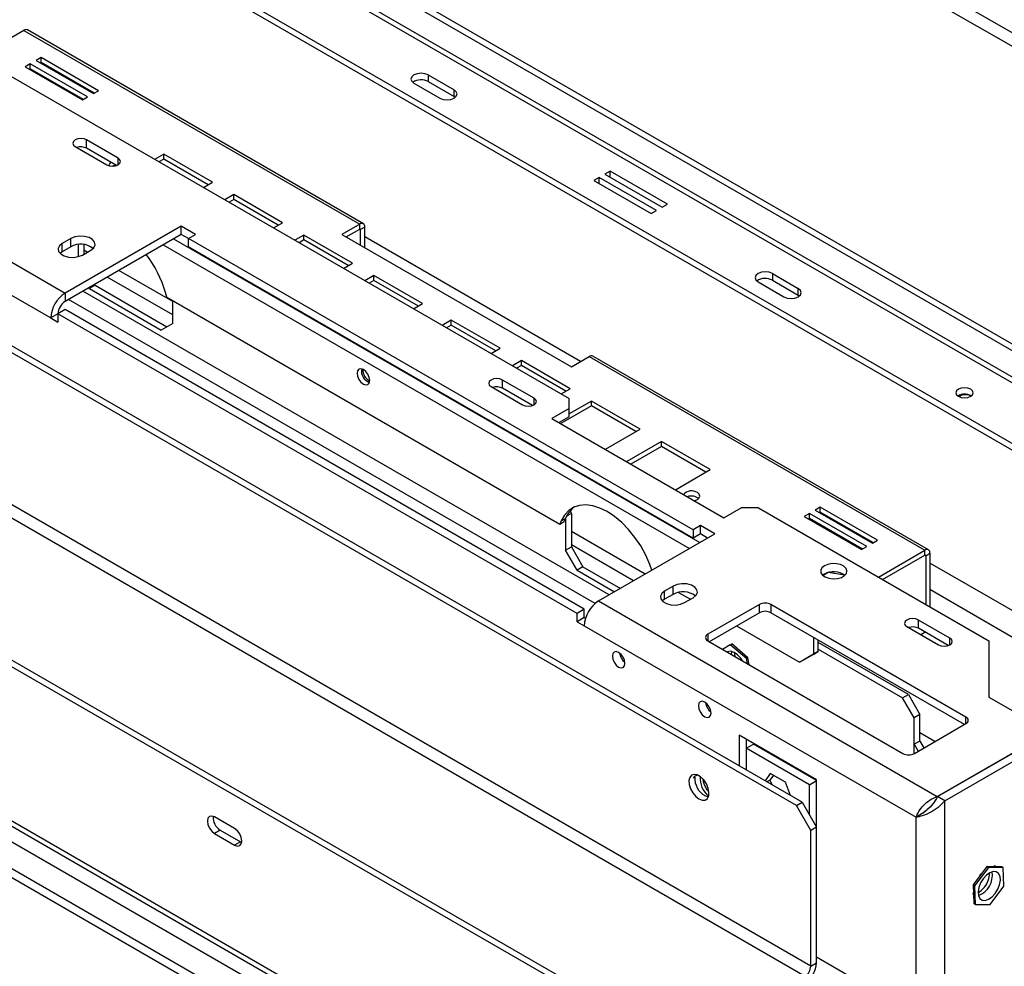
# Model space of a CAD drawing. Units: millimetres. Extents: x 120 to 4502, y 39 to 3636.
# Drawn here: x 3519 to 3762, y 1006 to 1240 of the extents above; entities that cross this region are included whole.
import ezdxf

# ---------------------------------------------------------------- set-up
doc = ezdxf.new("R2010")
doc.units = ezdxf.units.MM
doc.header["$LTSCALE"] = 18

msp = doc.modelspace()

# ---------------------------------------------------------------- linework, layer by layer
at = {"color": 7, "linetype": 'Continuous', "lineweight": 25}
for p, q in [((2790.93, 1500.97), (3672.69, 991.94)), ((2789.51, 1500.16), (3671.28, 991.13)), ((3712.22, 1046.59), (2942.88, 1490.72)), ((3710.8, 1045.78), (2941.47, 1489.9)), ((3086.64, 1474.11), (3654.73, 1146.16)), ((3714.34, 1006.18), (2937.94, 1454.38)), ((2936.52, 1451.94), (3712.92, 1003.73)), ((2794.75, 1445.21), (3626.3, 965.16)), ((2796.66, 1446.31), (3628.21, 966.26)), ((2822.39, 1443.21), (3638.4, 972.14)), ((2825.22, 1440.22), (3637.22, 971.46)), ((2841.2, 1427.12), (3633.87, 969.52)), ((3879.87, 1169.43), (3607.64, 1326.58)), ((3606.22, 1324.13), (3878.46, 1166.98)), ((3807.75, 1134.32), (3535.51, 1291.48)), ((3806.33, 1133.5), (3534.1, 1290.66)), ((3806.33, 1126.97), (3534.1, 1284.13)), ((3534.93, 1282.3), (3807.16, 1125.14)), ((3538.69, 1265.15), (3779.11, 1126.36)), ((3538.69, 1263.52), (3779.11, 1124.73)), ((3520.34, 1236.96), (3508.89, 1230.35)), ((3520.34, 1236.96), (3603.11, 1189.18)), ((3604.01, 1189.27), (3521.24, 1237.05)), ((3521.9, 1228.69), (3520.63, 1227.96)), ((3536.04, 1220.53), (3521.9, 1228.69)), ((3521.9, 1227.47), (3521.9, 1228.69)), ((3524.58, 1230.24), (3523.31, 1229.51)), ((3523.31, 1229.51), (3537.45, 1221.35)), ((3524.58, 1229.02), (3524.37, 1228.9)), ((3538.73, 1222.08), (3524.58, 1230.24)), ((3524.58, 1229.02), (3524.58, 1230.24)), ((3537.67, 1221.47), (3524.58, 1229.02)), ((3520.63, 1227.96), (3534.77, 1219.79)), ((3521.9, 1227.47), (3521.69, 1227.35)), ((3534.98, 1219.92), (3521.9, 1227.47)), ((3620.01, 1225.96), (3626.37, 1222.29)), ((3620.01, 1225.96), (3620.01, 1224.33)), ((3616.47, 1223.92), (3622.84, 1220.25)), ((3620.01, 1224.33), (3626.37, 1220.65)), ((3537.45, 1221.35), (3538.73, 1222.08)), ((3626.37, 1220.65), (3626.37, 1222.29)), ((3534.77, 1219.79), (3536.04, 1220.53)), ((3626.37, 1220.65), (3626.67, 1220.45)), ((3543.57, 1205.43), (3535.79, 1209.92)), ((3535.79, 1207.88), (3535.79, 1209.92)), ((3532.97, 1208.29), (3540.74, 1203.8)), ((3543.17, 1203.62), (3535.79, 1207.88)), ((3554.78, 1206.43), (3552.56, 1205.14)), ((3554.78, 1205.2), (3553.62, 1204.53)), ((3566.81, 1199.49), (3554.78, 1206.43)), ((3554.78, 1205.2), (3554.78, 1206.43)), ((3565.74, 1198.87), (3554.78, 1205.2)), ((3664.83, 1202.25), (3663.56, 1201.52)), ((3678.97, 1194.09), (3664.83, 1202.25)), ((3664.83, 1200.78), (3664.83, 1202.25)), ((3564.58, 1198.2), (3566.81, 1199.49)), ((3662.14, 1200.7), (3660.87, 1199.97)), ((3660.87, 1199.97), (3675.01, 1191.8)), ((3676.28, 1192.54), (3662.14, 1200.7)), ((3662.14, 1199.23), (3662.14, 1200.7)), ((3663.56, 1201.52), (3677.7, 1193.35)), ((3485.24, 1198.29), (3530.49, 1172.16)), ((3572.06, 1196.45), (3569.83, 1195.17)), ((3572.06, 1195.23), (3570.89, 1194.56)), ((3584.08, 1189.51), (3572.06, 1196.45)), ((3572.06, 1195.23), (3572.06, 1196.45)), ((3583.02, 1188.9), (3572.06, 1195.23)), ((3481.7, 1192.16), (3526.96, 1166.04)), ((3675.01, 1191.8), (3676.28, 1192.54)), ((3677.7, 1193.35), (3678.97, 1194.09)), ((3559.13, 1188.69), (3530.49, 1172.16)), ((3562.66, 1186.65), (3559.13, 1188.69)), ((3559.13, 1186.65), (3559.13, 1188.69)), ((3581.85, 1188.23), (3584.08, 1189.51)), ((3603.11, 1189.18), (3598.73, 1186.65)), ((3599.79, 1186.04), (3603.11, 1187.96)), ((3603.11, 1187.96), (3603.11, 1189.18)), ((3604.38, 1188.45), (3603.32, 1187.84)), ((3603.32, 1184), (3603.32, 1187.84)), ((3604.38, 1183.39), (3604.38, 1188.45)), ((3531.9, 1185.63), (3529.78, 1184.41)), ((3559.13, 1186.65), (3530.49, 1170.12)), ((3531.9, 1183.59), (3531.9, 1185.63)), ((3560.9, 1185.63), (3559.13, 1186.65)), ((3560.9, 1185.63), (3562.66, 1186.65)), ((3685.35, 1113.79), (3560.9, 1185.63)), ((3560.9, 1183.59), (3560.9, 1185.63)), ((3589.34, 1186.48), (3587.11, 1185.2)), ((3589.34, 1185.26), (3588.17, 1184.58)), ((3601.36, 1179.54), (3589.34, 1186.48)), ((3589.34, 1185.26), (3589.34, 1186.48)), ((3600.3, 1178.93), (3589.34, 1185.26)), ((3598.73, 1186.65), (3655.3, 1154)), ((3529.78, 1182.37), (3529.24, 1181.96)), ((3529.78, 1182.37), (3529.78, 1184.41)), ((3531.9, 1183.59), (3529.78, 1182.37)), ((3533.67, 1184.14), (3533.67, 1181.13)), ((3534.73, 1181.55), (3536.85, 1182.77)), ((3535.09, 1184.14), (3535.09, 1181.75)), ((3685.35, 1111.75), (3560.9, 1183.59)), ((3599.13, 1178.26), (3601.36, 1179.54)), ((3606.61, 1176.51), (3604.38, 1175.22)), ((3606.61, 1175.28), (3605.44, 1174.61)), ((3618.63, 1169.57), (3606.61, 1176.51)), ((3606.61, 1175.28), (3606.61, 1176.51)), ((3617.57, 1168.96), (3606.61, 1175.28)), ((3704.86, 1176.98), (3711.23, 1173.3)), ((3704.86, 1176.98), (3704.86, 1175.34)), ((3704.86, 1175.34), (3711.23, 1171.67)), ((3664.62, 1097.74), (3534.87, 1172.65)), ((3536.5, 1173.26), (3536.36, 1173.51)), ((3537.92, 1174.08), (3536.5, 1173.26)), ((3536.5, 1173.26), (3554.18, 1163.05)), ((3537.77, 1174.32), (3537.92, 1174.08)), ((3537.92, 1174.08), (3555.59, 1163.87)), ((3701.33, 1174.94), (3707.69, 1171.26)), ((3711.23, 1171.67), (3711.23, 1173.3)), ((3530.49, 1172.16), (3530.49, 1170.12)), ((3661.19, 1095.65), (3531.34, 1170.61)), ((3555.59, 1171.14), (3555.25, 1172.31)), ((3555.59, 1171.14), (3652.47, 1115.21)), ((3557.01, 1164.69), (3557.01, 1170.32)), ((3711.23, 1171.67), (3711.52, 1171.47)), ((3530.49, 1168.08), (3528.72, 1167.06)), ((3658.48, 1094.19), (3530.49, 1168.08)), ((3616.4, 1168.28), (3618.63, 1169.57)), ((3528.72, 1167.06), (3526.96, 1166.04)), ((3526.96, 1166.04), (3528.72, 1165.02)), ((3528.72, 1167.06), (3528.72, 1165.02)), ((3656.71, 1093.17), (3528.72, 1167.06)), ((3625.7, 1165.49), (3623.48, 1164.2)), ((3637.72, 1158.55), (3625.7, 1165.49)), ((3625.7, 1164.26), (3625.7, 1165.49)), ((3557.01, 1164.69), (3554.18, 1163.05)), ((3625.7, 1164.26), (3624.54, 1163.59)), ((3636.66, 1157.93), (3625.7, 1164.26)), ((3635.5, 1157.26), (3637.72, 1158.55)), ((3655.3, 1154), (3659.68, 1156.53)), ((3659.68, 1156.53), (3742.45, 1108.75)), ((3743.35, 1108.84), (3660.58, 1156.62)), ((3642.98, 1155.51), (3640.75, 1154.23)), ((3642.98, 1154.29), (3641.81, 1153.62)), ((3655, 1148.57), (3642.98, 1155.51)), ((3642.98, 1154.29), (3642.98, 1155.51)), ((3653.94, 1147.96), (3642.98, 1154.29)), ((3646.1, 1146.24), (3638.32, 1150.73)), ((3638.32, 1148.69), (3638.32, 1150.73)), ((3635.5, 1149.1), (3643.27, 1144.61)), ((3645.7, 1144.43), (3638.32, 1148.69)), ((3652.77, 1147.29), (3655, 1148.57)), ((3654.73, 1143.71), (3654.73, 1146.16)), ((3654.73, 1143.71), (3650.49, 1141.26)), ((3660.25, 1144.32), (3652.72, 1139.97)), ((3660.25, 1145.54), (3654.73, 1142.35)), ((3654.73, 1141.67), (3654.73, 1143.71)), ((3672.27, 1138.6), (3660.25, 1145.54)), ((3660.25, 1144.32), (3660.25, 1145.54)), ((3671.21, 1137.99), (3660.25, 1144.32)), ((3650.49, 1141.26), (3692.91, 1116.77)), ((3654.73, 1141.67), (3652.25, 1140.24)), ((3663.68, 1133.64), (3672.27, 1138.6)), ((3677.53, 1135.57), (3668.94, 1130.61)), ((3677.53, 1134.34), (3670, 1130)), ((3689.55, 1128.63), (3677.53, 1135.57)), ((3677.53, 1134.34), (3677.53, 1135.57)), ((3688.49, 1128.02), (3677.53, 1134.34)), ((3680.96, 1123.67), (3689.55, 1128.63)), ((3692.91, 1116.77), (3697.16, 1119.22)), ((3701.4, 1119.22), (3697.16, 1119.22)), ((3701.4, 1119.22), (3758.25, 1086.4)), ((3716.66, 1119.36), (3715.39, 1118.62)), ((3730.81, 1111.19), (3716.66, 1119.36)), ((3716.66, 1118.13), (3716.66, 1119.36)), ((3655.3, 1117.83), (3654.14, 1117.16)), ((3654.97, 1118.4), (3655.3, 1117.83)), ((3655.3, 1117.83), (3655.3, 1109.58)), ((3713.98, 1117.81), (3712.71, 1117.07)), ((3712.71, 1117.07), (3726.85, 1108.91)), ((3728.12, 1109.64), (3713.98, 1117.81)), ((3713.98, 1116.58), (3713.98, 1117.81)), ((3715.39, 1118.62), (3729.53, 1110.46)), ((3716.66, 1118.13), (3716.45, 1118.01)), ((3729.75, 1110.58), (3716.66, 1118.13)), ((3652.81, 1115.99), (3652.47, 1115.21)), ((3652.47, 1115.21), (3653.53, 1115.83)), ((3652.81, 1115.99), (3653.87, 1116.61)), ((3653.87, 1116.61), (3653.53, 1115.83)), ((3653.88, 1116.63), (3653.88, 1108.76)), ((3687.11, 1114.81), (3685.35, 1113.79)), ((3690.65, 1112.77), (3687.11, 1114.81)), ((3687.11, 1112.77), (3687.11, 1114.81)), ((3713.98, 1116.58), (3713.77, 1116.46)), ((3727.06, 1109.03), (3713.98, 1116.58)), ((3662.01, 1096.24), (3690.65, 1112.77)), ((3685.35, 1113.79), (3685.35, 1111.75)), ((3687.11, 1112.77), (3685.35, 1111.75)), ((3688.88, 1111.75), (3687.11, 1112.77)), ((3653.88, 1108.76), (3655.3, 1109.58)), ((3655.3, 1109.58), (3658.12, 1104.68)), ((3726.85, 1108.91), (3728.12, 1109.64)), ((3729.53, 1110.46), (3730.81, 1111.19)), ((3656.71, 1103.86), (3653.88, 1108.76)), ((3730.99, 1102.13), (3742.45, 1108.75)), ((3732.05, 1101.52), (3742.45, 1107.52)), ((3742.45, 1107.52), (3742.45, 1108.75)), ((3742.66, 1107.4), (3743.72, 1108.01)), ((3742.66, 1107.4), (3742.66, 1095.4)), ((3743.72, 1108.01), (3743.72, 1094.79)), ((3658.12, 1104.68), (3656.71, 1103.86)), ((3658.12, 1104.68), (3667.38, 1099.34)), ((3656.71, 1103.86), (3665.97, 1098.52)), ((3717.7, 1102.87), (3717.27, 1102.56)), ((3718.63, 1103.24), (3717.34, 1102.5)), ((3722.65, 1102.63), (3718.64, 1103.25)), ((3680.4, 1099.91), (3678.28, 1098.68)), ((3680.4, 1097.87), (3680.4, 1099.91)), ((3678.28, 1096.64), (3678.28, 1098.68)), ((3680.4, 1097.87), (3678.28, 1096.64)), ((3681.69, 1098.34), (3684.64, 1096.64)), ((3662.01, 1096.24), (3745.52, 1048.03)), ((3678.28, 1096.64), (3677.73, 1096.24)), ((3683.23, 1095.83), (3685.35, 1097.05)), ((3701.68, 1095.38), (3688.95, 1088.03)), ((3701.68, 1093.34), (3701.68, 1095.38)), ((3752.59, 1067.62), (3704.51, 1095.38)), ((3704.51, 1095.38), (3704.51, 1093.34)), ((3658.48, 1094.19), (3656.71, 1093.17)), ((3656.71, 1091.13), (3656.71, 1093.17)), ((3658.48, 1092.15), (3658.48, 1094.19)), ((3701.68, 1093.34), (3689.31, 1086.19)), ((3752.24, 1065.78), (3704.51, 1093.34)), ((3658.48, 1092.15), (3656.71, 1091.13)), ((3656.71, 1091.13), (3658.48, 1090.11)), ((3658.48, 1092.15), (3658.79, 1091.97)), ((3658.48, 1090.11), (3740.29, 1042.88)), ((3696.02, 1090.07), (3711.55, 1081.11)), ((3748.63, 1087.05), (3740.85, 1091.54)), ((3740.85, 1089.5), (3740.85, 1091.54)), ((3738.03, 1089.91), (3745.8, 1085.42)), ((3748.23, 1085.24), (3740.85, 1089.5)), ((3741.46, 1087.93), (3742.52, 1088.54)), ((3742.52, 1088.54), (3741.46, 1087.93)), ((3688.95, 1086.4), (3737.04, 1058.64)), ((3694.48, 1085.45), (3692.6, 1084.29)), ((3694.1, 1085.26), (3694.04, 1085.18)), ((3694.14, 1085.24), (3694.1, 1085.26)), ((3694.48, 1085.45), (3694.83, 1085.65)), ((3698.44, 1082.02), (3694.48, 1085.45)), ((3698.79, 1082.22), (3694.83, 1085.65)), ((3715.08, 1083.15), (3715.08, 1087.23)), ((3716.14, 1083.76), (3716.14, 1086.62)), ((3738.38, 1073.13), (3716.14, 1085.97)), ((3758.25, 1086.4), (3758.25, 1072.52)), ((3697.81, 1083.12), (3697.66, 1083.21)), ((3697.84, 1083.05), (3697.81, 1083.12)), ((3711.55, 1081.11), (3715.08, 1083.15)), ((3716.14, 1083.76), (3712.61, 1081.72)), ((3715.08, 1083.15), (3716.14, 1083.76)), ((3716.14, 1084.33), (3736.97, 1072.31)), ((3698.44, 1082.02), (3698.79, 1082.22)), ((3698.71, 1080.76), (3698.44, 1082.02)), ((3699.17, 1080.5), (3698.79, 1082.22)), ((3712.61, 1081.72), (3711.55, 1081.11)), ((3736.97, 1072.31), (3738.38, 1073.13)), ((3738.38, 1073.13), (3741.21, 1068.23)), ((3739.79, 1067.41), (3736.97, 1072.31)), ((3758.25, 1072.52), (3773.1, 1063.95)), ((3741.21, 1068.23), (3739.79, 1067.41)), ((3741.21, 1061.7), (3741.21, 1068.23)), ((3739.79, 1058.6), (3739.79, 1067.41)), ((3739.87, 1058.64), (3752.59, 1065.99)), ((3745.52, 1048.03), (3773.1, 1063.95)), ((3715.75, 1052.15), (3696.66, 1063.17)), ((3696.66, 1063.17), (3696.66, 1055.58)), ((3698.43, 1062.15), (3698.43, 1059.9)), ((3698.43, 1059.9), (3700.2, 1060.92)), ((3715.75, 1051.94), (3700.2, 1060.92)), ((3741.21, 1061.7), (3739.79, 1060.88)), ((3739.79, 1058.6), (3739.79, 1060.88)), ((3739.79, 1060.88), (3740.78, 1059.17)), ((3741.21, 1061.7), (3742.2, 1059.99)), ((3745.59, 1047.99), (3768.18, 1061.03)), ((3698.43, 1059.9), (3698.43, 1054.55)), ((3713.98, 1050.92), (3698.43, 1059.9)), ((3747.36, 1046.97), (3769.95, 1060.01)), ((3704.35, 1053.67), (3703.08, 1051.87)), ((3708.06, 1051.52), (3704.35, 1053.67)), ((3704.26, 1052.04), (3703.52, 1051.62)), ((3705.1, 1053.24), (3704.26, 1052.04)), ((3704.26, 1052.04), (3704.69, 1050.94)), ((3709.33, 1048.26), (3708.06, 1051.52)), ((3713.98, 1050.92), (3715.75, 1051.94)), ((3715.75, 1033.37), (3715.75, 1052.15)), ((3713.98, 1043.53), (3713.98, 1050.92)), ((3710.8, 1045.78), (3712.22, 1046.59)), ((3712.22, 1046.59), (3715.75, 1040.47)), ((3747.36, 1046.97), (3745.59, 1047.99)), ((3747.36, 994.3), (3747.36, 1046.97)), ((3714.34, 1039.65), (3710.8, 1045.78)), ((3742.45, 1044.25), (3741.57, 1043.62)), ((3572.28, 1040.11), (3567.33, 1042.97)), ((3741.57, 1043.62), (3740.29, 1042.88)), ((3740.29, 994.3), (3740.29, 1042.88)), ((3568.75, 1039.7), (3567.33, 1038.88)), ((3568.75, 1039.7), (3573.69, 1036.84)), ((3715.75, 1040.47), (3714.34, 1039.65)), ((3714.34, 1006.18), (3714.34, 1039.65)), ((3715.75, 1006.99), (3715.75, 1040.47)), ((3567.33, 1038.88), (3572.28, 1036.03)), ((3573.69, 1036.84), (3572.28, 1036.03)), ((3573.69, 1036.84), (3574.02, 1036.69)), ((3757.77, 1030.74), (3754.34, 1026.2)), ((3758.12, 1030.53), (3754.69, 1026)), ((3758.12, 1030.53), (3757.77, 1030.74)), ((3761.4, 1030.68), (3757.77, 1030.74)), ((3761.75, 1030.47), (3758.12, 1030.53)), ((3759.82, 1030.93), (3759.44, 1030.71)), ((3759.99, 1030.7), (3759.82, 1030.93)), ((3761.75, 1030.47), (3761.4, 1030.68)), ((3761.95, 1025.88), (3761.75, 1030.47)), ((3756.11, 1028.79), (3755.92, 1028.29)), ((3756.43, 1028.97), (3756.11, 1028.79)), ((3754.69, 1026), (3754.34, 1026.2)), ((3754.34, 1026.2), (3754.54, 1021.61)), ((3754.69, 1026), (3754.89, 1021.4)), ((3758.52, 1021.34), (3761.95, 1025.88)), ((3754.41, 1024.41), (3754.25, 1024)), ((3754.25, 1024), (3754.44, 1023.73)), ((3754.89, 1021.4), (3754.54, 1021.61)), ((3754.89, 1021.4), (3758.52, 1021.34)), ((3756.09, 1021.38), (3756.11, 1021.35)), ((3756.11, 1021.35), (3756.16, 1021.38)), ((3715.75, 1008.46), (3740.29, 994.3)), ((3714.34, 1006.18), (3715.75, 1006.99))]:
    msp.add_line(p, q, dxfattribs=at)
at = {"color": 8, "linetype": 'Continuous', "lineweight": 25}
for p, q in [((3543.57, 1203.8), (3543.57, 1205.43)), ((3603.11, 1187.96), (3603.32, 1187.84)), ((3557.22, 1185.55), (3686.97, 1110.64)), ((3657.56, 1155.3), (3604.38, 1186)), ((3535.93, 1182.24), (3535.09, 1182.73)), ((3554.67, 1184.08), (3684.43, 1109.18)), ((3557.01, 1170.07), (3543.71, 1177.75)), ((3557.01, 1166.81), (3540.88, 1176.12)), ((3646.1, 1144.61), (3646.1, 1146.24)), ((3673.46, 1102.84), (3655.3, 1113.33)), ((3670.63, 1101.21), (3655.3, 1110.07)), ((3742.45, 1107.52), (3742.66, 1107.4)), ((3791.06, 1078.23), (3743.72, 1105.56)), ((3765.25, 1086.6), (3743.72, 1099.03)), ((3688.95, 1088.03), (3688.95, 1086.4)), ((3748.63, 1085.42), (3748.63, 1087.05)), ((3752.59, 1065.99), (3752.59, 1067.62)), ((3744.95, 1061.57), (3741.21, 1063.73))]:
    msp.add_line(p, q, dxfattribs=at)
at = {"color": 7, "linetype": 'Continuous', "lineweight": 25, "flags": 128}
for points in [[(3620.01, 1225.96), (3619.2, 1226.27), (3618.24, 1226.38), (3617.29, 1226.27), (3616.47, 1225.96), (3615.93, 1225.49), (3615.74, 1224.94), (3615.93, 1224.39), (3616.47, 1223.92)], [(3622.84, 1220.25), (3623.65, 1219.93), (3624.61, 1219.82), (3625.56, 1219.93), (3626.37, 1220.25), (3626.92, 1220.71), (3627.11, 1221.27), (3626.92, 1221.82), (3626.37, 1222.29)], [(3535.79, 1209.92), (3535.15, 1210.17), (3534.38, 1210.26), (3533.61, 1210.17), (3532.97, 1209.92), (3532.53, 1209.55), (3532.38, 1209.1), (3532.53, 1208.66), (3532.97, 1208.29)], [(3540.74, 1203.8), (3541.39, 1203.55), (3542.16, 1203.46), (3542.92, 1203.55), (3543.57, 1203.8), (3544.01, 1204.17), (3544.16, 1204.61), (3544.01, 1205.06), (3543.57, 1205.43)], [(3543.03, 1203.7), (3542.67, 1203.64), (3542.15, 1203.46)], [(3536.85, 1182.77), (3537.55, 1183.35), (3537.87, 1184.03), (3537.76, 1184.73), (3537.25, 1185.36), (3536.39, 1185.86), (3535.29, 1186.15), (3534.07, 1186.22), (3532.9, 1186.03), (3531.9, 1185.63)], [(3529.78, 1184.41), (3529.09, 1183.83), (3528.77, 1183.15), (3528.88, 1182.46), (3529.39, 1181.82), (3530.25, 1181.32), (3531.35, 1181.03), (3532.56, 1180.97), (3533.74, 1181.15), (3534.73, 1181.55)], [(3704.86, 1176.98), (3704.05, 1177.29), (3703.1, 1177.4), (3702.14, 1177.29), (3701.33, 1176.98), (3700.79, 1176.51), (3700.6, 1175.96), (3700.79, 1175.4), (3701.33, 1174.94)], [(3707.69, 1171.26), (3708.5, 1170.95), (3709.46, 1170.84), (3710.42, 1170.95), (3711.23, 1171.26), (3711.77, 1171.73), (3711.96, 1172.28), (3711.77, 1172.83), (3711.23, 1173.3)], [(3604.03, 1153.3), (3603.43, 1153.51), (3602.93, 1153.41), (3602.59, 1153.02), (3602.47, 1152.4), (3602.59, 1151.65), (3602.93, 1150.87), (3603.43, 1150.19), (3604.03, 1149.71), (3604.63, 1149.5), (3605.13, 1149.6), (3605.47, 1149.99), (3605.59, 1150.61), (3605.47, 1151.36), (3605.13, 1152.14), (3604.63, 1152.82), (3604.03, 1153.3)], [(3638.32, 1150.73), (3637.68, 1150.98), (3636.91, 1151.07), (3636.14, 1150.98), (3635.5, 1150.73), (3635.06, 1150.36), (3634.91, 1149.91), (3635.06, 1149.47), (3635.5, 1149.1)], [(3750.72, 1148.46), (3750.25, 1148.06), (3750.09, 1147.59), (3750.25, 1147.11), (3750.72, 1146.71), (3751.42, 1146.44), (3752.24, 1146.34), (3753.06, 1146.44), (3753.76, 1146.71), (3754.23, 1147.11), (3754.39, 1147.59), (3754.23, 1148.06), (3753.76, 1148.46), (3753.06, 1148.73), (3752.24, 1148.83), (3751.42, 1148.73), (3750.72, 1148.46)], [(3643.27, 1144.61), (3643.92, 1144.36), (3644.69, 1144.27), (3645.45, 1144.36), (3646.1, 1144.61), (3646.54, 1144.98), (3646.69, 1145.42), (3646.54, 1145.87), (3646.1, 1146.24)], [(3685.64, 1120.97), (3685.7, 1120.98), (3686.38, 1121.24), (3686.84, 1121.64), (3687, 1122.1), (3686.84, 1122.57), (3686.38, 1122.96)], [(3675.17, 1103.83), (3674.66, 1105.26), (3673.63, 1107.57), (3672.39, 1109.81), (3670.96, 1111.92), (3669.39, 1113.87), (3667.71, 1115.6), (3665.94, 1117.08), (3664.13, 1118.28), (3662.33, 1119.16), (3660.56, 1119.72), (3658.88, 1119.94), (3657.3, 1119.81), (3655.88, 1119.34), (3654.64, 1118.53), (3653.61, 1117.41), (3652.81, 1115.99)], [(3717.7, 1104.91), (3717.08, 1104.41), (3716.77, 1103.81), (3716.81, 1103.2), (3717.2, 1102.62), (3717.89, 1102.15), (3718.81, 1101.84), (3719.86, 1101.71), (3720.92, 1101.78), (3721.88, 1102.06), (3722.64, 1102.49), (3723.11, 1103.05), (3723.24, 1103.66), (3723.02, 1104.26), (3722.48, 1104.8), (3721.66, 1105.19), (3720.66, 1105.42), (3719.59, 1105.44), (3718.57, 1105.27), (3717.7, 1104.91)], [(3685.35, 1097.05), (3686.04, 1097.63), (3686.36, 1098.3), (3686.25, 1099), (3685.74, 1099.64), (3684.88, 1100.14), (3683.78, 1100.43), (3682.57, 1100.49), (3681.39, 1100.31), (3680.4, 1099.91)], [(3678.28, 1098.68), (3677.58, 1098.11), (3677.26, 1097.43), (3677.37, 1096.73), (3677.88, 1096.1), (3678.74, 1095.6), (3679.85, 1095.3), (3681.06, 1095.24), (3682.23, 1095.42), (3683.23, 1095.83)], [(3740.85, 1091.54), (3740.21, 1091.79), (3739.44, 1091.88), (3738.68, 1091.79), (3738.03, 1091.54), (3737.59, 1091.17), (3737.44, 1090.72), (3737.59, 1090.28), (3738.03, 1089.91)], [(3745.8, 1085.42), (3746.45, 1085.17), (3747.22, 1085.08), (3747.98, 1085.17), (3748.63, 1085.42), (3749.07, 1085.79), (3749.22, 1086.23), (3749.07, 1086.68), (3748.63, 1087.05)], [(3666.96, 1083.54), (3666.37, 1083.75), (3665.86, 1083.65), (3665.53, 1083.26), (3665.41, 1082.64), (3665.53, 1081.89), (3665.86, 1081.11), (3666.37, 1080.43), (3666.96, 1079.95), (3667.56, 1079.74), (3668.06, 1079.84), (3668.4, 1080.23), (3668.52, 1080.84), (3668.4, 1081.6), (3668.06, 1082.38), (3667.56, 1083.06), (3666.96, 1083.54)], [(3697.52, 1081.45), (3697.07, 1082.12), (3696.27, 1082.97), (3695.41, 1083.56), (3694.57, 1083.82), (3693.83, 1083.73), (3693.65, 1083.65)], [(3694.79, 1083.03), (3694.87, 1083.71), (3694.88, 1083.76)], [(3695.5, 1083.51), (3695.5, 1083.17), (3695.58, 1082.57)], [(3688.18, 1071.29), (3687.58, 1071.5), (3687.08, 1071.4), (3686.74, 1071.01), (3686.62, 1070.39), (3686.74, 1069.64), (3687.08, 1068.86), (3687.58, 1068.18), (3688.18, 1067.7), (3688.77, 1067.49), (3689.28, 1067.59), (3689.61, 1067.98), (3689.73, 1068.6), (3689.61, 1069.35), (3689.28, 1070.13), (3688.77, 1070.81), (3688.18, 1071.29)], [(3686.76, 1047.41), (3687.56, 1047.1), (3688.28, 1047.13), (3688.83, 1047.51), (3689.16, 1048.18), (3689.23, 1049.08), (3689.03, 1050.11), (3688.58, 1051.15), (3687.94, 1052.1), (3687.17, 1052.85), (3686.35, 1053.32), (3685.58, 1053.46), (3684.94, 1053.25), (3684.49, 1052.72), (3684.29, 1051.93), (3684.36, 1050.95), (3684.69, 1049.9), (3685.24, 1048.89), (3685.96, 1048.03), (3686.76, 1047.41)], [(3688.18, 1048.23), (3688.98, 1047.92), (3689.07, 1047.9)], [(3567.33, 1042.97), (3566.65, 1043.2), (3566.08, 1043.09), (3565.7, 1042.65), (3565.56, 1041.95), (3565.7, 1041.09), (3566.08, 1040.2), (3566.65, 1039.43), (3567.33, 1038.88)], [(3572.28, 1036.03), (3572.96, 1035.79), (3573.53, 1035.9), (3573.91, 1036.34), (3574.05, 1037.05), (3573.91, 1037.91), (3573.53, 1038.79), (3572.96, 1039.56), (3572.28, 1040.11)], [(3759.81, 1024.12), (3760.46, 1025.16), (3760.89, 1026.27), (3761.07, 1027.35), (3760.99, 1028.29), (3760.64, 1029), (3760.06, 1029.41), (3759.32, 1029.48), (3758.47, 1029.21), (3757.62, 1028.61), (3756.83, 1027.75), (3756.18, 1026.72), (3755.75, 1025.61), (3755.57, 1024.53), (3755.65, 1023.59), (3756, 1022.87), (3756.58, 1022.46), (3757.32, 1022.39), (3758.17, 1022.67), (3759.03, 1023.27), (3759.81, 1024.12)], [(3755.56, 1024.23), (3756.37, 1024.8), (3757.16, 1025.65)]]:
    msp.add_lwpolyline(points, dxfattribs=at)
at = {"color": 7, "linetype": 'Continuous', "lineweight": 25}
for centre, radius, start, end in [((3520.87, 1236.23), 0.905, 65.6929, 125.6176), ((3618.26, 1221.15), 3.63, 61.1707, 124.9275), ((3534.37, 1205.08), 3.14, 63.0057, 108.5998), ((3542.23, 1203.73), 0.849, 124.1773, 192.9459), ((3603.61, 1188.57), 0.786, 350.786, 129.2033), ((3603.19, 1187.86), 0.131, 350.786, 129.2033), ((3534.35, 1179.37), 4.88, 51.3665, 120.1407), ((3527.31, 1163.99), 29.15, 16.584, 37.3255), ((3703.11, 1172.16), 3.63, 61.1707, 124.9276), ((3534.63, 1165.69), 7.68, 122.6055, 177.3945), ((3532.56, 1166.88), 3.84, 122.6055, 177.3945), ((3660.21, 1155.79), 0.905, 65.6929, 125.6176), ((3606.51, 1152.93), 2.96, 169.3699, 250.6247), ((3607.04, 1153.24), 3.14, 177.5896, 242.405), ((3636.9, 1145.89), 3.14, 63.0057, 108.5998), ((3752.24, 1144.14), 3.09, 58.4048, 121.5952), ((3752.53, 1143.83), 3.26, 65.4074, 120.6), ((3684.92, 1120.67), 2.72, 57.2882, 136.9069), ((3684.88, 1119.09), 3.02, 52.7243, 108.3264), ((3660.01, 1114.09), 6.64, 126.7022, 157.7044), ((3742.94, 1108.14), 0.786, 350.786, 129.2033), ((3742.53, 1107.42), 0.131, 350.786, 129.2033), ((3719.97, 1098.84), 4.63, 53.5525, 119.4784), ((3682.85, 1093.65), 4.88, 51.3665, 120.1407), ((3666.15, 1089.76), 7.68, 122.6055, 177.3945), ((3703.1, 1092.65), 3.07, 62.6097, 117.3903), ((3703.1, 1090.61), 3.07, 62.6097, 117.3903), ((3689.26, 1087.21), 0.873, 110.7834, 249.2166), ((3739.43, 1086.7), 3.14, 63.0057, 108.5998), ((3670.66, 1083.88), 3.5, 188.0267, 231.9679), ((3691.87, 1071.63), 3.5, 188.0267, 231.9679), ((3752.28, 1066.8), 0.873, 290.7834, 69.2166), ((3738.45, 1061.37), 3.07, 242.6097, 297.3903), ((3686.56, 1051.88), 1.37, 92.1887, 151.0822), ((3690.81, 1052.6), 5.1, 178.0511, 238.8967), ((3692.72, 1052.5), 5.69, 175.5743, 230.9154), ((3570.62, 1042.81), 3.63, 175.0584, 238.8342), ((3753.71, 1028.6), 5.39, 291.1675, 8.8379), ((3752.73, 1029.23), 5.7, 321.1185, 359.4984), ((3709.61, 1007.27), 6.15, 302.6055, 357.3945), ((3711.27, 1006.32), 3.07, 302.6055, 357.3945)]:
    msp.add_arc(centre, radius, start, end, dxfattribs=at)
for points, knots in [([(3689.18, 1049.22), (3689.1, 1049.3), (3688.79, 1049.65), (3688.36, 1050.4), (3687.94, 1051.36), (3687.83, 1051.96), (3687.77, 1052.25)], [0, 0, 0, 0, 0.106199, 0.414248, 0.722928, 1, 1, 1, 1]), ([(3747.36, 1046.97), (3746.83, 1046.38), (3745.78, 1045.2), (3743.75, 1043.97), (3741.78, 1043.18), (3740.77, 1042.98), (3740.29, 1042.88)], [0, 0, 0, 0, 0.254649, 0.509541, 0.764434, 1, 1, 1, 1]), ([(3745.59, 1047.99), (3745.22, 1047.36), (3744.48, 1046.1), (3743.19, 1044.89), (3742.61, 1044.39), (3742.4, 1044.21)], [0, 0, 0, 0, 0.388784, 0.778969, 1, 1, 1, 1]), ([(3742.06, 1043.9), (3742.22, 1044.11), (3742.55, 1044.51), (3743.13, 1044.94), (3743.41, 1045.15)], [0, 0, 0, 0, 0.5030423, 1, 1, 1, 1])]:
    msp.add_open_spline(points, degree=3, knots=knots, dxfattribs=at)
msp.add_open_spline([(3740.29, 1042.88), (3740.48, 1043.37), (3740.87, 1044.33), (3742.11, 1045.91), (3743.71, 1047.28), (3744.92, 1047.78), (3745.52, 1048.03)], degree=3, dxfattribs=at)

doc.saveas('drawing.dxf')
